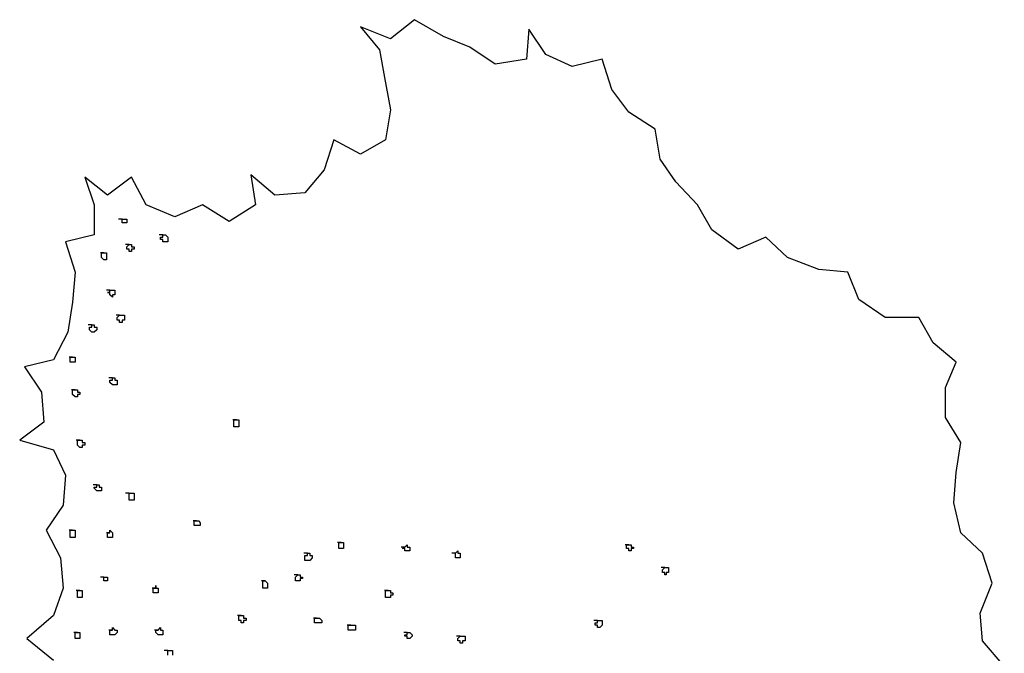
# Model space of a CAD drawing. Units: inches. Extents: x -0.22 to 7.57, y -0.23 to 8.47.
# Drawn here: x 0.61 to 0.77, y 6.49 to 6.6 of the extents above; entities that cross this region are included whole.
import ezdxf

# ---------------------------------------------------------------- set-up
doc = ezdxf.new("R2010")
doc.units = ezdxf.units.IN
doc.header["$LTSCALE"] = 48
doc.header["$MEASUREMENT"] = 0
doc.layers.add('ARROW', color=7, linetype='Continuous')
doc.layers.add('TREE', color=3, linetype='Continuous')

# ---------------------------------------------------------------- blocks, each defined once
blk = doc.blocks.new('A$C2C9C661C')
at = {"layer": 'TREE', "linetype": 'Continuous'}
for points in [[(57.429, -23.371), (55.332, -20.928), (55.099, -18.251), (56.264, -15.342), (55.332, -12.433), (53.235, -10.455), (52.536, -7.546), (52.769, -4.637), (53.235, -1.728), (51.72, 0.716), (51.72, 3.625), (52.769, 6.068), (50.555, 7.93), (49.157, 10.374), (45.895, 10.374), (43.331, 12.119), (42.283, 14.795), (39.487, 15.028), (36.457, 16.192), (34.36, 18.17), (31.68, 17.006), (29.117, 18.868), (27.719, 21.311), (25.622, 23.522), (24.107, 25.733), (23.641, 28.642), (21.078, 30.271), (19.447, 32.482), (18.515, 35.391), (15.602, 34.693), (13.039, 35.857), (11.408, 38.3), (11.175, 35.391), (8.145, 34.926), (5.699, 36.555), (3.135, 37.602), (0.339, 39.231), (-1.991, 37.369), (-4.904, 38.533), (-3.04, 36.322), (-2.574, 33.646), (-1.991, 30.504), (-2.457, 27.595), (-4.904, 26.199), (-7.467, 27.595), (-8.399, 24.686), (-10.263, 22.475), (-13.176, 22.242), (-15.506, 24.221), (-15.04, 21.311), (-17.603, 19.682), (-20.167, 21.311), (-22.846, 20.148), (-25.643, 21.311), (-27.041, 23.988), (-29.371, 22.242), (-31.585, 23.988), (-30.653, 21.311), (-30.653, 18.402), (-33.449, 17.704), (-32.517, 14.795), (-32.75, 11.886), (-33.216, 8.977), (-34.614, 6.301), (-37.41, 5.603), (-35.779, 3.159), (-35.546, 0.25), (-37.876, -1.495), (-34.614, -2.426), (-33.449, -4.87), (-33.682, -7.779), (-35.313, -10.222), (-33.915, -12.899), (-33.682, -15.808), (-34.614, -18.484), (-37.177, -20.695), (-34.614, -22.789)], [(-27.973, 19.915), (-27.74, 19.915), (-27.74, 19.915), (-27.74, 19.915), (-27.74, 19.915), (-27.507, 19.915), (-27.507, 19.915), (-27.507, 19.915), (-27.507, 19.915), (-27.507, 19.915), (-27.507, 19.682), (-27.507, 19.682), (-27.507, 19.682), (-27.507, 19.682), (-27.507, 19.566), (-27.507, 19.566), (-27.507, 19.566), (-27.507, 19.566), (-27.74, 19.566), (-27.74, 19.566), (-27.74, 19.566), (-27.74, 19.566), (-27.973, 19.566), (-27.973, 19.566), (-27.973, 19.566), (-27.973, 19.566), (-27.973, 19.566), (-27.973, 19.682), (-27.973, 19.682), (-27.973, 19.682), (-27.973, 19.682), (-27.973, 19.915), (-27.973, 19.915), (-27.973, 19.915), (-27.973, 19.915), (-27.973, 19.915), (-27.973, 19.915), (-27.973, 19.915), (-28.206, 19.915), (-28.322, 19.915)], [(-24.012, 18.402), (-23.779, 18.402), (-23.779, 18.402), (-23.779, 18.402), (-23.779, 18.402), (-23.779, 18.402), (-23.545, 18.17), (-23.545, 18.17), (-23.545, 18.17), (-23.545, 18.17), (-23.545, 18.17), (-23.545, 17.937), (-23.545, 17.937), (-23.545, 17.937), (-23.545, 17.937), (-23.545, 17.937), (-23.545, 17.704), (-23.779, 17.704), (-23.779, 17.704), (-23.779, 17.704), (-23.779, 17.704), (-24.012, 17.704), (-24.012, 17.704), (-24.012, 17.704), (-24.012, 17.704), (-24.012, 17.937), (-24.012, 17.937), (-24.245, 17.937), (-24.245, 17.937), (-24.245, 17.937), (-24.245, 18.17), (-24.012, 18.17), (-24.012, 18.17), (-24.012, 18.17), (-24.012, 18.17), (-24.012, 18.402), (-24.012, 18.402), (-24.012, 18.402), (-24.245, 18.402), (-24.361, 18.402)], [(-27.274, 17.472), (-27.274, 17.472), (-27.274, 17.472), (-27.041, 17.472), (-27.041, 17.472), (-27.041, 17.472), (-27.041, 17.472), (-27.041, 17.239), (-26.808, 17.239), (-26.808, 17.239), (-26.808, 17.239), (-26.808, 17.239), (-26.808, 17.006), (-26.808, 17.006), (-26.808, 17.006), (-27.041, 17.006), (-27.041, 16.773), (-27.041, 16.773), (-27.041, 16.773), (-27.041, 16.773), (-27.274, 16.773), (-27.274, 16.773), (-27.274, 16.773), (-27.274, 16.773), (-27.274, 17.006), (-27.507, 17.006), (-27.507, 17.006), (-27.507, 17.006), (-27.507, 17.006), (-27.507, 17.239), (-27.507, 17.239), (-27.507, 17.239), (-27.507, 17.239), (-27.507, 17.239), (-27.274, 17.472), (-27.274, 17.472), (-27.274, 17.472), (-27.274, 17.472), (-27.507, 17.472), (-27.623, 17.472)], [(-29.721, 16.657), (-29.721, 16.657), (-29.721, 16.657), (-29.721, 16.657), (-29.488, 16.657), (-29.488, 16.657), (-29.488, 16.657), (-29.488, 16.657), (-29.488, 16.424), (-29.488, 16.424), (-29.488, 16.424), (-29.488, 16.424), (-29.488, 16.192), (-29.488, 16.192), (-29.488, 16.192), (-29.488, 16.192), (-29.488, 16.192), (-29.488, 15.959), (-29.721, 15.959), (-29.721, 15.959), (-29.721, 15.959), (-29.721, 15.959), (-29.721, 15.959), (-29.954, 16.192), (-29.954, 16.192), (-29.954, 16.192), (-29.954, 16.192), (-29.954, 16.192), (-29.954, 16.192), (-29.954, 16.424), (-29.954, 16.424), (-29.954, 16.424), (-29.954, 16.424), (-29.954, 16.657), (-29.954, 16.657), (-29.954, 16.657), (-29.721, 16.657), (-29.721, 16.657), (-29.954, 16.657), (-30.07, 16.657)], [(-29.138, 13.05), (-28.905, 13.05), (-28.905, 13.05), (-28.905, 13.05), (-28.905, 13.05), (-28.672, 13.05), (-28.672, 13.05), (-28.672, 13.05), (-28.672, 12.817), (-28.672, 12.817), (-28.672, 12.817), (-28.672, 12.817), (-28.672, 12.817), (-28.672, 12.584), (-28.672, 12.584), (-28.672, 12.584), (-28.672, 12.584), (-28.905, 12.584), (-28.905, 12.584), (-28.905, 12.352), (-28.905, 12.352), (-28.905, 12.352), (-29.138, 12.584), (-29.138, 12.584), (-29.138, 12.584), (-29.138, 12.584), (-29.138, 12.584), (-29.138, 12.584), (-29.138, 12.817), (-29.371, 12.817), (-29.138, 12.817), (-29.138, 12.817), (-29.138, 13.05), (-29.138, 13.05), (-29.138, 13.05), (-29.138, 13.05), (-29.138, 13.05), (-29.138, 13.05), (-29.371, 13.05), (-29.488, 13.05)], [(-28.206, 10.606), (-28.206, 10.606), (-27.973, 10.606), (-27.973, 10.606), (-27.973, 10.606), (-27.973, 10.606), (-27.74, 10.606), (-27.74, 10.606), (-27.74, 10.374), (-27.74, 10.374), (-27.74, 10.374), (-27.74, 10.374), (-27.74, 10.141), (-27.74, 10.141), (-27.74, 10.141), (-27.74, 10.141), (-27.973, 10.141), (-27.973, 9.908), (-27.973, 9.908), (-27.973, 9.908), (-27.973, 9.908), (-28.206, 9.908), (-28.206, 9.908), (-28.206, 10.141), (-28.206, 10.141), (-28.206, 10.141), (-28.439, 10.141), (-28.439, 10.141), (-28.439, 10.141), (-28.439, 10.374), (-28.439, 10.374), (-28.439, 10.374), (-28.439, 10.374), (-28.206, 10.606), (-28.206, 10.606), (-28.206, 10.606), (-28.206, 10.606), (-28.206, 10.606), (-28.439, 10.606), (-28.555, 10.606)], [(-30.886, 9.675), (-30.886, 9.675), (-30.886, 9.675), (-30.653, 9.675), (-30.653, 9.675), (-30.653, 9.675), (-30.653, 9.443), (-30.653, 9.443), (-30.42, 9.443), (-30.42, 9.443), (-30.42, 9.443), (-30.42, 9.21), (-30.42, 9.21), (-30.42, 9.21), (-30.42, 9.21), (-30.653, 8.977), (-30.653, 8.977), (-30.653, 8.977), (-30.653, 8.977), (-30.653, 8.977), (-30.886, 8.977), (-30.886, 8.977), (-30.886, 8.977), (-30.886, 8.977), (-30.886, 8.977), (-31.119, 9.21), (-31.119, 9.21), (-31.119, 9.21), (-31.119, 9.21), (-31.119, 9.21), (-31.119, 9.443), (-31.119, 9.443), (-31.119, 9.443), (-31.119, 9.443), (-30.886, 9.443), (-30.886, 9.675), (-30.886, 9.675), (-30.886, 9.675), (-31.119, 9.675), (-31.235, 9.675)], [(-32.75, 6.534), (-32.75, 6.534), (-32.75, 6.534), (-32.75, 6.534), (-32.75, 6.534), (-32.517, 6.534), (-32.517, 6.534), (-32.517, 6.534), (-32.517, 6.534), (-32.517, 6.534), (-32.517, 6.301), (-32.517, 6.301), (-32.517, 6.301), (-32.517, 6.301), (-32.517, 6.068), (-32.517, 6.068), (-32.517, 6.068), (-32.517, 6.068), (-32.75, 6.068), (-32.75, 6.068), (-32.75, 6.068), (-32.75, 6.068), (-32.983, 6.068), (-32.983, 6.068), (-32.983, 6.068), (-32.983, 6.068), (-32.983, 6.068), (-32.983, 6.301), (-32.983, 6.301), (-32.983, 6.301), (-32.983, 6.301), (-32.983, 6.534), (-32.983, 6.534), (-32.983, 6.534), (-32.983, 6.534), (-32.983, 6.534), (-32.75, 6.534), (-32.75, 6.534), (-32.983, 6.534), (-33.099, 6.534)], [(-28.905, 4.555), (-28.905, 4.555), (-28.672, 4.555), (-28.672, 4.555), (-28.672, 4.323), (-28.672, 4.323), (-28.439, 4.323), (-28.439, 4.323), (-28.439, 4.323), (-28.439, 4.323), (-28.439, 4.09), (-28.439, 4.09), (-28.439, 4.09), (-28.439, 4.09), (-28.439, 4.09), (-28.439, 3.857), (-28.439, 3.857), (-28.672, 3.857), (-28.672, 3.857), (-28.672, 3.857), (-28.672, 3.857), (-28.905, 3.857), (-28.905, 3.857), (-28.905, 3.857), (-28.905, 3.857), (-28.905, 3.857), (-29.138, 4.09), (-29.138, 4.09), (-29.138, 4.09), (-29.138, 4.09), (-29.138, 4.323), (-29.138, 4.323), (-28.905, 4.323), (-28.905, 4.323), (-28.905, 4.323), (-28.905, 4.323), (-28.905, 4.555), (-28.905, 4.555), (-29.138, 4.555), (-29.254, 4.555)], [(-32.517, 3.392), (-32.517, 3.392), (-32.517, 3.392), (-32.284, 3.392), (-32.284, 3.392), (-32.284, 3.392), (-32.284, 3.392), (-32.284, 3.159), (-32.284, 3.159), (-32.051, 3.159), (-32.051, 3.159), (-32.051, 2.926), (-32.051, 2.926), (-32.284, 2.926), (-32.284, 2.926), (-32.284, 2.926), (-32.284, 2.694), (-32.284, 2.694), (-32.284, 2.694), (-32.517, 2.694), (-32.517, 2.694), (-32.517, 2.694), (-32.517, 2.694), (-32.517, 2.694), (-32.75, 2.926), (-32.75, 2.926), (-32.75, 2.926), (-32.75, 2.926), (-32.75, 2.926), (-32.75, 3.159), (-32.75, 3.159), (-32.75, 3.159), (-32.75, 3.159), (-32.75, 3.159), (-32.75, 3.392), (-32.517, 3.392), (-32.517, 3.392), (-32.517, 3.392), (-32.75, 3.392), (-32.866, 3.392)], [(-16.904, 0.483), (-16.904, 0.483), (-16.904, 0.483), (-16.904, 0.483), (-16.671, 0.483), (-16.671, 0.483), (-16.671, 0.483), (-16.671, 0.25), (-16.671, 0.25), (-16.671, 0.25), (-16.671, 0.25), (-16.671, 0.25), (-16.671, 0.017), (-16.671, 0.017), (-16.671, 0.017), (-16.671, 0.017), (-16.671, 0.017), (-16.671, -0.215), (-16.671, -0.215), (-16.904, -0.215), (-16.904, -0.215), (-16.904, -0.215), (-16.904, -0.215), (-17.137, -0.215), (-17.137, 0.017), (-17.137, 0.017), (-17.137, 0.017), (-17.137, 0.017), (-17.137, 0.017), (-17.137, 0.25), (-17.137, 0.25), (-17.137, 0.25), (-17.137, 0.25), (-17.137, 0.483), (-17.137, 0.483), (-17.137, 0.483), (-16.904, 0.483), (-16.904, 0.483), (-17.137, 0.483), (-17.254, 0.483)], [(-32.051, -1.495), (-32.051, -1.495), (-32.051, -1.495), (-31.818, -1.495), (-31.818, -1.495), (-31.818, -1.495), (-31.818, -1.495), (-31.818, -1.728), (-31.585, -1.728), (-31.585, -1.728), (-31.585, -1.728), (-31.585, -1.728), (-31.585, -1.961), (-31.585, -1.961), (-31.818, -1.961), (-31.818, -1.961), (-31.818, -1.961), (-31.818, -2.193), (-31.818, -2.193), (-31.818, -2.193), (-32.051, -2.193), (-32.051, -2.193), (-32.051, -2.193), (-32.051, -2.193), (-32.284, -1.961), (-32.284, -1.961), (-32.284, -1.961), (-32.284, -1.961), (-32.284, -1.961), (-32.284, -1.728), (-32.284, -1.728), (-32.284, -1.728), (-32.284, -1.728), (-32.284, -1.495), (-32.051, -1.495), (-32.051, -1.495), (-32.051, -1.495), (-32.051, -1.495), (-32.284, -1.495), (-32.4, -1.495)], [(-30.42, -5.801), (-30.42, -5.801), (-30.187, -5.801), (-30.187, -5.801), (-30.187, -5.801), (-30.187, -6.033), (-30.187, -6.033), (-29.954, -6.033), (-29.954, -6.033), (-29.954, -6.033), (-29.954, -6.033), (-29.954, -6.15), (-29.954, -6.15), (-29.954, -6.15), (-29.954, -6.15), (-29.954, -6.383), (-30.187, -6.383), (-30.187, -6.383), (-30.187, -6.383), (-30.187, -6.383), (-30.42, -6.383), (-30.42, -6.383), (-30.42, -6.383), (-30.42, -6.383), (-30.42, -6.383), (-30.653, -6.15), (-30.653, -6.15), (-30.653, -6.15), (-30.653, -6.15), (-30.653, -6.15), (-30.653, -6.033), (-30.653, -6.033), (-30.653, -6.033), (-30.42, -6.033), (-30.42, -6.033), (-30.42, -5.801), (-30.42, -5.801), (-30.42, -5.801), (-30.653, -5.801), (-30.769, -5.801)], [(-27.274, -6.615), (-27.041, -6.615), (-27.041, -6.615), (-27.041, -6.615), (-27.041, -6.615), (-26.808, -6.615), (-26.808, -6.848), (-26.808, -6.848), (-26.808, -6.848), (-26.808, -6.848), (-26.808, -6.848), (-26.808, -7.081), (-26.808, -7.081), (-26.808, -7.081), (-26.808, -7.081), (-26.808, -7.081), (-26.808, -7.313), (-27.041, -7.313), (-27.041, -7.313), (-27.041, -7.313), (-27.041, -7.313), (-27.041, -7.313), (-27.274, -7.313), (-27.274, -7.313), (-27.274, -7.313), (-27.274, -7.081), (-27.274, -7.081), (-27.274, -7.081), (-27.274, -7.081), (-27.274, -6.848), (-27.274, -6.848), (-27.274, -6.848), (-27.274, -6.848), (-27.274, -6.848), (-27.274, -6.615), (-27.274, -6.615), (-27.274, -6.615), (-27.274, -6.615), (-27.507, -6.615), (-27.623, -6.615)], [(-20.749, -9.292), (-20.749, -9.292), (-20.749, -9.292), (-20.516, -9.292), (-20.516, -9.292), (-20.516, -9.292), (-20.516, -9.292), (-20.516, -9.292), (-20.516, -9.292), (-20.4, -9.524), (-20.4, -9.524), (-20.4, -9.524), (-20.4, -9.524), (-20.4, -9.757), (-20.516, -9.757), (-20.516, -9.757), (-20.516, -9.757), (-20.516, -9.757), (-20.516, -9.757), (-20.749, -9.757), (-20.749, -9.757), (-20.749, -9.757), (-20.749, -9.757), (-20.749, -9.757), (-20.982, -9.757), (-20.982, -9.757), (-20.982, -9.757), (-20.982, -9.757), (-20.982, -9.524), (-20.982, -9.524), (-20.982, -9.524), (-20.982, -9.524), (-20.982, -9.292), (-20.982, -9.292), (-20.982, -9.292), (-20.749, -9.292), (-20.749, -9.292), (-20.749, -9.292), (-20.982, -9.292), (-21.099, -9.292)], [(-32.75, -10.222), (-32.75, -10.222), (-32.75, -10.222), (-32.75, -10.222), (-32.75, -10.222), (-32.517, -10.222), (-32.517, -10.222), (-32.517, -10.455), (-32.517, -10.455), (-32.517, -10.455), (-32.517, -10.455), (-32.517, -10.455), (-32.517, -10.688), (-32.517, -10.688), (-32.517, -10.688), (-32.517, -10.688), (-32.517, -10.688), (-32.517, -10.921), (-32.75, -10.921), (-32.75, -10.921), (-32.75, -10.921), (-32.75, -10.921), (-32.983, -10.921), (-32.983, -10.921), (-32.983, -10.688), (-32.983, -10.688), (-32.983, -10.688), (-32.983, -10.688), (-32.983, -10.688), (-32.983, -10.455), (-32.983, -10.455), (-32.983, -10.455), (-32.983, -10.455), (-32.983, -10.222), (-32.983, -10.222), (-32.983, -10.222), (-32.75, -10.222), (-32.75, -10.222), (-32.983, -10.222), (-33.099, -10.222)], [(-29.138, -10.455), (-29.138, -10.222), (-29.138, -10.222), (-29.138, -10.222), (-28.905, -10.455), (-28.905, -10.455), (-28.905, -10.455), (-28.905, -10.455), (-28.905, -10.455), (-28.905, -10.455), (-28.905, -10.688), (-28.905, -10.688), (-28.905, -10.688), (-28.905, -10.688), (-28.905, -10.921), (-28.905, -10.921), (-28.905, -10.921), (-28.905, -10.921), (-29.138, -10.921), (-29.138, -10.921), (-29.138, -10.921), (-29.138, -10.921), (-29.371, -10.921), (-29.371, -10.921), (-29.371, -10.921), (-29.371, -10.921), (-29.371, -10.688), (-29.371, -10.688), (-29.371, -10.688), (-29.371, -10.688), (-29.371, -10.688), (-29.371, -10.455), (-29.371, -10.455), (-29.371, -10.455), (-29.371, -10.455), (-29.371, -10.455), (-29.138, -10.455), (-29.138, -10.455), (-29.371, -10.455), (-29.488, -10.455)], [(-6.768, -11.386), (-6.768, -11.386), (-6.768, -11.386), (-6.768, -11.386), (-6.768, -11.386), (-6.535, -11.386), (-6.535, -11.619), (-6.535, -11.619), (-6.535, -11.619), (-6.535, -11.619), (-6.535, -11.619), (-6.535, -11.852), (-6.535, -11.852), (-6.535, -11.852), (-6.535, -11.852), (-6.535, -11.852), (-6.535, -11.968), (-6.535, -11.968), (-6.768, -11.968), (-6.768, -11.968), (-6.768, -11.968), (-6.768, -11.968), (-7.001, -11.968), (-7.001, -11.968), (-7.001, -11.968), (-7.001, -11.852), (-7.001, -11.852), (-7.001, -11.852), (-7.001, -11.852), (-7.001, -11.619), (-7.001, -11.619), (-7.001, -11.619), (-7.001, -11.619), (-7.001, -11.619), (-7.001, -11.386), (-7.001, -11.386), (-6.768, -11.386), (-6.768, -11.386), (-7.001, -11.386), (-7.118, -11.386)], [(-0.593, -11.852), (-0.36, -11.619), (-0.36, -11.619), (-0.36, -11.852), (-0.36, -11.852), (-0.127, -11.852), (-0.127, -11.852), (-0.127, -11.852), (-0.127, -11.852), (-0.127, -11.852), (-0.127, -11.968), (-0.127, -11.968), (-0.127, -11.968), (-0.127, -11.968), (-0.127, -12.201), (-0.127, -12.201), (-0.127, -12.201), (-0.36, -12.201), (-0.36, -12.201), (-0.36, -12.201), (-0.36, -12.201), (-0.36, -12.201), (-0.593, -12.201), (-0.593, -12.201), (-0.593, -12.201), (-0.593, -12.201), (-0.593, -11.968), (-0.593, -11.968), (-0.826, -11.968), (-0.826, -11.968), (-0.826, -11.968), (-0.593, -11.852), (-0.593, -11.852), (-0.593, -11.852), (-0.593, -11.852), (-0.593, -11.852), (-0.593, -11.852), (-0.593, -11.852), (-0.826, -11.852), (-0.943, -11.852)], [(4.3, -12.433), (4.533, -12.201), (4.533, -12.201), (4.533, -12.433), (4.533, -12.433), (4.766, -12.433), (4.766, -12.433), (4.766, -12.433), (4.766, -12.433), (4.766, -12.433), (4.766, -12.666), (4.766, -12.666), (4.766, -12.666), (4.766, -12.666), (4.766, -12.899), (4.766, -12.899), (4.766, -12.899), (4.766, -12.899), (4.533, -12.899), (4.533, -12.899), (4.533, -12.899), (4.533, -12.899), (4.3, -12.899), (4.3, -12.899), (4.3, -12.899), (4.3, -12.899), (4.3, -12.666), (4.3, -12.666), (4.3, -12.666), (4.3, -12.666), (4.3, -12.666), (4.3, -12.433), (4.3, -12.433), (4.3, -12.433), (4.3, -12.433), (4.3, -12.433), (4.3, -12.433), (4.3, -12.433), (4.067, -12.433), (3.951, -12.433)], [(21.078, -11.619), (21.078, -11.619), (21.078, -11.619), (21.311, -11.619), (21.311, -11.619), (21.311, -11.619), (21.311, -11.619), (21.311, -11.852), (21.544, -11.852), (21.544, -11.852), (21.544, -11.852), (21.544, -11.852), (21.544, -11.968), (21.544, -11.968), (21.544, -11.968), (21.311, -11.968), (21.311, -11.968), (21.311, -12.201), (21.311, -12.201), (21.311, -12.201), (21.078, -12.201), (21.078, -12.201), (21.078, -12.201), (21.078, -12.201), (21.078, -11.968), (20.845, -11.968), (20.845, -11.968), (20.845, -11.968), (20.845, -11.968), (20.845, -11.852), (20.845, -11.852), (20.845, -11.852), (20.845, -11.852), (20.845, -11.619), (21.078, -11.619), (21.078, -11.619), (21.078, -11.619), (21.078, -11.619), (20.845, -11.619), (20.728, -11.619)], [(-10.03, -12.433), (-10.03, -12.433), (-9.797, -12.433), (-9.797, -12.433), (-9.797, -12.433), (-9.797, -12.666), (-9.797, -12.666), (-9.564, -12.666), (-9.564, -12.666), (-9.564, -12.666), (-9.564, -12.666), (-9.564, -12.899), (-9.564, -12.899), (-9.564, -12.899), (-9.564, -12.899), (-9.797, -13.131), (-9.797, -13.131), (-9.797, -13.131), (-9.797, -13.131), (-9.797, -13.131), (-10.03, -13.131), (-10.03, -13.131), (-10.03, -13.131), (-10.03, -13.131), (-10.03, -13.131), (-10.263, -13.131), (-10.263, -12.899), (-10.263, -12.899), (-10.263, -12.899), (-10.263, -12.899), (-10.263, -12.666), (-10.263, -12.666), (-10.263, -12.666), (-10.263, -12.666), (-10.03, -12.666), (-10.03, -12.433), (-10.03, -12.433), (-10.03, -12.433), (-10.263, -12.433), (-10.38, -12.433)], [(24.573, -13.83), (24.573, -13.83), (24.69, -13.83), (24.69, -13.83), (24.69, -13.83), (24.69, -13.83), (24.69, -13.83), (24.923, -13.83), (24.923, -14.062), (24.923, -14.062), (24.923, -14.062), (24.923, -14.062), (24.923, -14.295), (24.923, -14.295), (24.923, -14.295), (24.923, -14.295), (24.69, -14.295), (24.69, -14.295), (24.69, -14.528), (24.69, -14.528), (24.69, -14.528), (24.573, -14.528), (24.573, -14.528), (24.573, -14.295), (24.573, -14.295), (24.573, -14.295), (24.34, -14.295), (24.34, -14.295), (24.34, -14.062), (24.34, -14.062), (24.34, -14.062), (24.34, -14.062), (24.34, -14.062), (24.573, -13.83), (24.573, -13.83), (24.573, -13.83), (24.573, -13.83), (24.573, -13.83), (24.34, -13.83), (24.224, -13.83)], [(-29.721, -14.76), (-29.488, -14.76), (-29.488, -14.76), (-29.488, -14.76), (-29.488, -14.76), (-29.371, -14.76), (-29.371, -14.76), (-29.371, -14.76), (-29.371, -14.76), (-29.371, -14.877), (-29.371, -14.877), (-29.371, -14.877), (-29.371, -14.877), (-29.371, -15.11), (-29.371, -15.11), (-29.371, -15.11), (-29.371, -15.11), (-29.371, -15.11), (-29.488, -15.11), (-29.488, -15.11), (-29.488, -15.11), (-29.488, -15.11), (-29.721, -15.11), (-29.721, -15.11), (-29.721, -15.11), (-29.721, -15.11), (-29.721, -15.11), (-29.721, -15.11), (-29.721, -14.877), (-29.721, -14.877), (-29.721, -14.877), (-29.721, -14.877), (-29.721, -14.76), (-29.721, -14.76), (-29.721, -14.76), (-29.721, -14.76), (-29.721, -14.76), (-29.721, -14.76), (-29.954, -14.76), (-30.07, -14.76)], [(-14.108, -15.11), (-14.108, -15.11), (-14.108, -15.11), (-14.108, -15.11), (-14.108, -15.11), (-13.875, -15.342), (-13.875, -15.342), (-13.875, -15.342), (-13.875, -15.342), (-13.875, -15.342), (-13.875, -15.342), (-13.875, -15.575), (-13.875, -15.575), (-13.875, -15.575), (-13.875, -15.575), (-13.875, -15.808), (-13.875, -15.808), (-13.875, -15.808), (-14.108, -15.808), (-14.108, -15.808), (-14.108, -15.808), (-14.108, -15.808), (-14.341, -15.808), (-14.341, -15.808), (-14.341, -15.808), (-14.341, -15.808), (-14.341, -15.575), (-14.341, -15.575), (-14.341, -15.575), (-14.341, -15.575), (-14.341, -15.342), (-14.341, -15.342), (-14.341, -15.342), (-14.341, -15.342), (-14.341, -15.342), (-14.341, -15.11), (-14.108, -15.11), (-14.108, -15.11), (-14.341, -15.11), (-14.458, -15.11)], [(-10.962, -14.528), (-10.962, -14.528), (-10.962, -14.528), (-10.729, -14.528), (-10.729, -14.528), (-10.729, -14.76), (-10.729, -14.76), (-10.729, -14.76), (-10.729, -14.76), (-10.496, -14.76), (-10.496, -14.877), (-10.496, -14.877), (-10.496, -14.877), (-10.496, -14.877), (-10.729, -14.877), (-10.729, -15.11), (-10.729, -15.11), (-10.729, -15.11), (-10.729, -15.11), (-10.962, -15.11), (-10.962, -15.11), (-10.962, -15.11), (-10.962, -15.11), (-10.962, -15.11), (-11.195, -15.11), (-11.195, -15.11), (-11.195, -14.877), (-11.195, -14.877), (-11.195, -14.877), (-11.195, -14.877), (-11.195, -14.76), (-11.195, -14.76), (-11.195, -14.76), (-11.195, -14.76), (-11.195, -14.76), (-10.962, -14.528), (-10.962, -14.528), (-10.962, -14.528), (-11.195, -14.528), (-11.312, -14.528)], [(-32.051, -16.041), (-32.051, -16.041), (-32.051, -16.041), (-32.051, -16.041), (-32.051, -16.041), (-31.818, -16.041), (-31.818, -16.273), (-31.818, -16.273), (-31.818, -16.273), (-31.818, -16.273), (-31.818, -16.273), (-31.818, -16.506), (-31.818, -16.506), (-31.818, -16.506), (-31.818, -16.506), (-31.818, -16.506), (-31.818, -16.739), (-31.818, -16.739), (-32.051, -16.739), (-32.051, -16.739), (-32.051, -16.739), (-32.051, -16.739), (-32.284, -16.739), (-32.284, -16.739), (-32.284, -16.739), (-32.284, -16.506), (-32.284, -16.506), (-32.284, -16.506), (-32.284, -16.506), (-32.284, -16.506), (-32.284, -16.273), (-32.284, -16.273), (-32.284, -16.273), (-32.284, -16.273), (-32.284, -16.041), (-32.284, -16.041), (-32.051, -16.041), (-32.051, -16.041), (-32.284, -16.041), (-32.4, -16.041)], [(-24.711, -15.808), (-24.711, -15.575), (-24.711, -15.575), (-24.711, -15.808), (-24.711, -15.808), (-24.478, -15.808), (-24.478, -15.808), (-24.478, -15.808), (-24.478, -15.808), (-24.478, -15.808), (-24.478, -16.041), (-24.478, -16.041), (-24.478, -16.041), (-24.478, -16.041), (-24.478, -16.273), (-24.478, -16.273), (-24.478, -16.273), (-24.478, -16.273), (-24.711, -16.273), (-24.711, -16.273), (-24.711, -16.273), (-24.711, -16.273), (-24.944, -16.273), (-24.944, -16.273), (-24.944, -16.273), (-24.944, -16.273), (-24.944, -16.041), (-24.944, -16.041), (-24.944, -16.041), (-24.944, -16.041), (-24.944, -16.041), (-24.944, -15.808), (-24.944, -15.808), (-24.944, -15.808), (-24.944, -15.808), (-24.944, -15.808), (-24.711, -15.808), (-24.711, -15.808), (-24.944, -15.808), (-25.06, -15.808)], [(-2.224, -16.041), (-2.224, -16.041), (-2.224, -16.041), (-2.224, -16.041), (-1.991, -16.041), (-1.991, -16.041), (-1.991, -16.273), (-1.991, -16.273), (-1.991, -16.273), (-1.991, -16.273), (-1.758, -16.273), (-1.758, -16.506), (-1.758, -16.506), (-1.991, -16.506), (-1.991, -16.506), (-1.991, -16.506), (-1.991, -16.739), (-1.991, -16.739), (-1.991, -16.739), (-2.224, -16.739), (-2.224, -16.739), (-2.224, -16.739), (-2.224, -16.739), (-2.457, -16.739), (-2.457, -16.739), (-2.457, -16.506), (-2.457, -16.506), (-2.457, -16.506), (-2.457, -16.506), (-2.457, -16.506), (-2.457, -16.273), (-2.457, -16.273), (-2.457, -16.273), (-2.457, -16.273), (-2.457, -16.041), (-2.224, -16.041), (-2.224, -16.041), (-2.224, -16.041), (-2.457, -16.041), (-2.574, -16.041)], [(-16.438, -18.484), (-16.438, -18.484), (-16.438, -18.484), (-16.205, -18.484), (-16.205, -18.484), (-16.205, -18.484), (-16.205, -18.484), (-16.205, -18.484), (-16.205, -18.717), (-15.972, -18.717), (-15.972, -18.717), (-15.972, -18.717), (-15.972, -18.95), (-16.205, -18.95), (-16.205, -18.95), (-16.205, -18.95), (-16.205, -18.95), (-16.205, -18.95), (-16.205, -19.182), (-16.438, -19.182), (-16.438, -19.182), (-16.438, -19.182), (-16.438, -19.182), (-16.438, -18.95), (-16.671, -18.95), (-16.671, -18.95), (-16.671, -18.95), (-16.671, -18.95), (-16.671, -18.717), (-16.671, -18.717), (-16.671, -18.717), (-16.671, -18.717), (-16.671, -18.717), (-16.671, -18.484), (-16.671, -18.484), (-16.438, -18.484), (-16.438, -18.484), (-16.438, -18.484), (-16.671, -18.484), (-16.788, -18.484)], [(-9.098, -18.717), (-9.098, -18.717), (-9.098, -18.717), (-8.865, -18.717), (-8.865, -18.717), (-8.865, -18.717), (-8.865, -18.717), (-8.865, -18.717), (-8.865, -18.717), (-8.632, -18.95), (-8.632, -18.95), (-8.632, -18.95), (-8.632, -18.95), (-8.632, -19.182), (-8.865, -19.182), (-8.865, -19.182), (-8.865, -19.182), (-8.865, -19.182), (-8.865, -19.182), (-9.098, -19.182), (-9.098, -19.182), (-9.098, -19.182), (-9.098, -19.182), (-9.098, -19.182), (-9.331, -19.182), (-9.331, -19.182), (-9.331, -19.182), (-9.331, -19.182), (-9.331, -18.95), (-9.331, -18.95), (-9.331, -18.95), (-9.331, -18.95), (-9.331, -18.717), (-9.331, -18.717), (-9.331, -18.717), (-9.098, -18.717), (-9.098, -18.717), (-9.098, -18.717), (-9.331, -18.717), (-9.448, -18.717)], [(18.049, -18.95), (18.282, -18.95), (18.282, -18.95), (18.282, -18.95), (18.282, -18.95), (18.282, -18.95), (18.515, -18.95), (18.515, -19.182), (18.515, -19.182), (18.515, -19.182), (18.515, -19.182), (18.515, -19.182), (18.515, -19.415), (18.515, -19.415), (18.515, -19.415), (18.515, -19.415), (18.515, -19.415), (18.282, -19.648), (18.282, -19.648), (18.282, -19.648), (18.282, -19.648), (18.049, -19.648), (18.049, -19.648), (18.049, -19.648), (18.049, -19.415), (18.049, -19.415), (18.049, -19.415), (17.816, -19.415), (17.816, -19.415), (17.816, -19.182), (17.816, -19.182), (17.816, -19.182), (18.049, -19.182), (18.049, -19.182), (18.049, -18.95), (18.049, -18.95), (18.049, -18.95), (18.049, -18.95), (17.816, -18.95), (17.699, -18.95)], [(-28.905, -19.88), (-28.905, -19.88), (-28.905, -19.648), (-28.672, -19.88), (-28.672, -19.88), (-28.672, -19.88), (-28.672, -19.88), (-28.672, -19.88), (-28.672, -19.88), (-28.439, -19.88), (-28.439, -20.113), (-28.439, -20.113), (-28.439, -20.113), (-28.439, -20.113), (-28.672, -20.346), (-28.672, -20.346), (-28.672, -20.346), (-28.672, -20.346), (-28.672, -20.346), (-28.905, -20.346), (-28.905, -20.346), (-28.905, -20.346), (-28.905, -20.346), (-28.905, -20.346), (-29.138, -20.346), (-29.138, -20.346), (-29.138, -20.113), (-29.138, -20.113), (-29.138, -20.113), (-29.138, -20.113), (-29.138, -20.113), (-29.138, -19.88), (-29.138, -19.88), (-29.138, -19.88), (-29.138, -19.88), (-28.905, -19.88), (-28.905, -19.88), (-28.905, -19.88), (-29.138, -19.88), (-29.254, -19.88)], [(-24.478, -19.88), (-24.478, -19.88), (-24.245, -19.648), (-24.245, -19.88), (-24.245, -19.88), (-24.245, -19.88), (-24.012, -19.88), (-24.012, -19.88), (-24.012, -19.88), (-24.012, -19.88), (-24.012, -20.113), (-24.012, -20.113), (-24.012, -20.113), (-24.012, -20.113), (-24.012, -20.346), (-24.012, -20.346), (-24.245, -20.346), (-24.245, -20.346), (-24.245, -20.346), (-24.245, -20.346), (-24.245, -20.346), (-24.478, -20.346), (-24.478, -20.346), (-24.478, -20.346), (-24.478, -20.346), (-24.478, -20.346), (-24.711, -20.113), (-24.711, -20.113), (-24.711, -20.113), (-24.711, -20.113), (-24.711, -20.113), (-24.711, -19.88), (-24.478, -19.88), (-24.478, -19.88), (-24.478, -19.88), (-24.478, -19.88), (-24.478, -19.88), (-24.478, -19.88), (-24.711, -19.88), (-24.827, -19.88)], [(-5.836, -19.415), (-5.836, -19.415), (-5.603, -19.415), (-5.603, -19.415), (-5.603, -19.415), (-5.603, -19.415), (-5.37, -19.415), (-5.37, -19.415), (-5.37, -19.415), (-5.37, -19.648), (-5.37, -19.648), (-5.37, -19.648), (-5.37, -19.648), (-5.37, -19.88), (-5.37, -19.88), (-5.37, -19.88), (-5.603, -19.88), (-5.603, -19.88), (-5.603, -19.88), (-5.603, -19.88), (-5.603, -19.88), (-5.836, -19.88), (-5.836, -19.88), (-5.836, -19.88), (-5.836, -19.88), (-5.836, -19.88), (-6.069, -19.88), (-6.069, -19.88), (-6.069, -19.648), (-6.069, -19.648), (-6.069, -19.648), (-6.069, -19.648), (-6.069, -19.415), (-5.836, -19.415), (-5.836, -19.415), (-5.836, -19.415), (-5.836, -19.415), (-5.836, -19.415), (-6.069, -19.415), (-6.185, -19.415)], [(-32.284, -20.113), (-32.284, -20.113), (-32.284, -20.113), (-32.284, -20.113), (-32.051, -20.113), (-32.051, -20.113), (-32.051, -20.346), (-32.051, -20.346), (-32.051, -20.346), (-32.051, -20.346), (-32.051, -20.346), (-32.051, -20.462), (-32.051, -20.462), (-32.051, -20.462), (-32.051, -20.462), (-32.051, -20.462), (-32.051, -20.695), (-32.051, -20.695), (-32.051, -20.695), (-32.284, -20.695), (-32.284, -20.695), (-32.284, -20.695), (-32.284, -20.695), (-32.517, -20.695), (-32.517, -20.695), (-32.517, -20.462), (-32.517, -20.462), (-32.517, -20.462), (-32.517, -20.462), (-32.517, -20.462), (-32.517, -20.346), (-32.517, -20.346), (-32.517, -20.346), (-32.517, -20.346), (-32.517, -20.113), (-32.517, -20.113), (-32.284, -20.113), (-32.284, -20.113), (-32.517, -20.113), (-32.633, -20.113)], [(-0.36, -20.113), (-0.36, -20.113), (-0.127, -20.113), (-0.127, -20.113), (-0.127, -20.113), (-0.127, -20.113), (0.106, -20.346), (0.106, -20.346), (0.106, -20.346), (0.106, -20.346), (0.106, -20.346), (0.106, -20.462), (0.106, -20.462), (0.106, -20.462), (0.106, -20.462), (0.106, -20.462), (-0.127, -20.695), (-0.127, -20.695), (-0.127, -20.695), (-0.127, -20.695), (-0.127, -20.695), (-0.36, -20.695), (-0.36, -20.695), (-0.36, -20.695), (-0.36, -20.695), (-0.36, -20.462), (-0.593, -20.462), (-0.593, -20.462), (-0.593, -20.462), (-0.593, -20.462), (-0.593, -20.346), (-0.593, -20.346), (-0.593, -20.346), (-0.36, -20.346), (-0.36, -20.113), (-0.36, -20.113), (-0.36, -20.113), (-0.36, -20.113), (-0.593, -20.113), (-0.709, -20.113)], [(4.766, -20.462), (4.766, -20.462), (5, -20.462), (5, -20.462), (5, -20.462), (5, -20.462), (5, -20.462), (5.233, -20.462), (5.233, -20.695), (5.233, -20.695), (5.233, -20.695), (5.233, -20.695), (5.233, -20.928), (5.233, -20.928), (5.233, -20.928), (5.233, -20.928), (5, -20.928), (5, -20.928), (5, -21.16), (5, -21.16), (5, -21.16), (4.766, -21.16), (4.766, -21.16), (4.766, -20.928), (4.766, -20.928), (4.766, -20.928), (4.533, -20.928), (4.533, -20.928), (4.533, -20.695), (4.533, -20.695), (4.533, -20.695), (4.533, -20.695), (4.533, -20.695), (4.766, -20.462), (4.766, -20.462), (4.766, -20.462), (4.766, -20.462), (4.766, -20.462), (4.533, -20.462), (4.417, -20.462)], [(-23.545, -21.859), (-23.312, -21.859), (-23.312, -21.859), (-23.312, -21.859), (-23.312, -21.859), (-23.079, -21.859), (-23.079, -21.859), (-23.079, -21.859), (-23.079, -22.091), (-23.079, -22.091), (-23.079, -22.091), (-23.079, -22.091), (-23.079, -22.324)], [(-23.545, -22.324), (-23.545, -22.091), (-23.545, -22.091), (-23.545, -22.091), (-23.545, -22.091), (-23.545, -22.091), (-23.545, -21.859), (-23.545, -21.859), (-23.545, -21.859), (-23.545, -21.859), (-23.545, -21.859), (-23.779, -21.859), (-23.895, -21.859)]]:
    blk.add_lwpolyline(points, dxfattribs=at)

msp = doc.modelspace()

# ---------------------------------------------------------------- block references
at = {"layer": 'ARROW', "xscale": 0.00166698, "yscale": 0.00166698, "zscale": 0.00166698}
msp.add_blockref('A$C2C9C661C', (0.67191, 6.52998), dxfattribs=at)

doc.saveas('drawing.dxf')
